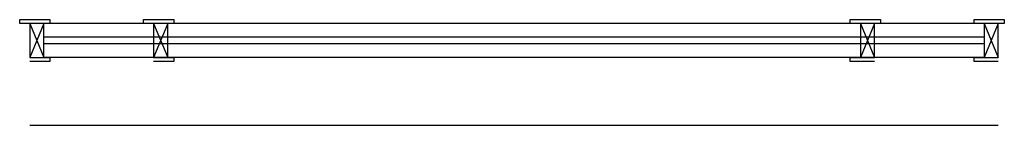
# Model space of a CAD drawing. Units: millimetres. Extents: x 105 to 1807, y -268 to 915.
# Drawn here: x 105 to 109, y 85 to 85 of the extents above; entities that cross this region are included whole.
import ezdxf

# ---------------------------------------------------------------- set-up
doc = ezdxf.new("R2010")
doc.units = ezdxf.units.MM
doc.layers.add('CARPINTERIA', color=3, linetype='Continuous')
doc.layers.add('ELECTRICIDAD', color=1, linetype='Continuous')

# ---------------------------------------------------------------- blocks, each defined once
blk = doc.blocks.new('4')
at = {"layer": 'CARPINTERIA'}
for p, q in [((799.3309, 358.5917), (801.8159, 358.5917)), ((799.3723, 358.3917), (799.3309, 358.3917)), ((799.3309, 358.3917), (799.3309, 358.2917)), ((799.3723, 358.2917), (799.3309, 358.3917)), ((799.3309, 358.2917), (799.3723, 358.3917)), ((799.3723, 358.2917), (799.3723, 358.3917)), ((799.3723, 358.3917), (801.7745, 358.3917)), ((801.8159, 358.3917), (801.7745, 358.3917)), ((801.7745, 358.3917), (801.7745, 358.2917)), ((801.8159, 358.2917), (801.7745, 358.3917)), ((801.7745, 358.2917), (801.8159, 358.3917)), ((801.8159, 358.2917), (801.8159, 358.3917)), ((799.3723, 358.2917), (799.3723, 358.368)), ((799.3723, 358.3517), (801.7745, 358.3517)), ((801.8159, 358.2917), (801.8159, 358.368)), ((799.3723, 358.3317), (801.7745, 358.3317)), ((799.3723, 358.2917), (801.7745, 358.2917))]:
    blk.add_line(p, q, dxfattribs=at)
for points in [[(799.3309, 358.4035), (799.4018, 358.4035), (799.4018, 358.3917), (799.3309, 358.3917)], [(801.8159, 358.3917), (801.7568, 358.3917), (801.7568, 358.4035), (801.8159, 358.4035)]]:
    blk.add_lwpolyline(points, dxfattribs=at)
for points in [[(799.3132, 358.2798), (799.3132, 358.2917), (799.4018, 358.2917), (799.4018, 358.2798)], [(801.7568, 358.2798), (801.7568, 358.2917), (801.8455, 358.2917), (801.8455, 358.2798)]]:
    blk.add_lwpolyline(points, close=True, dxfattribs=at)

msp = doc.modelspace()

# ---------------------------------------------------------------- block references
at = {"layer": 'ELECTRICIDAD', "xscale": 1.40625, "yscale": 1.40625, "zscale": 1.40625, "rotation": 180}
for p in [(1232.2195, 589.1689), (1232.7319, 589.1689)]:
    msp.add_blockref('4', p, dxfattribs=at)

doc.saveas('drawing.dxf')
